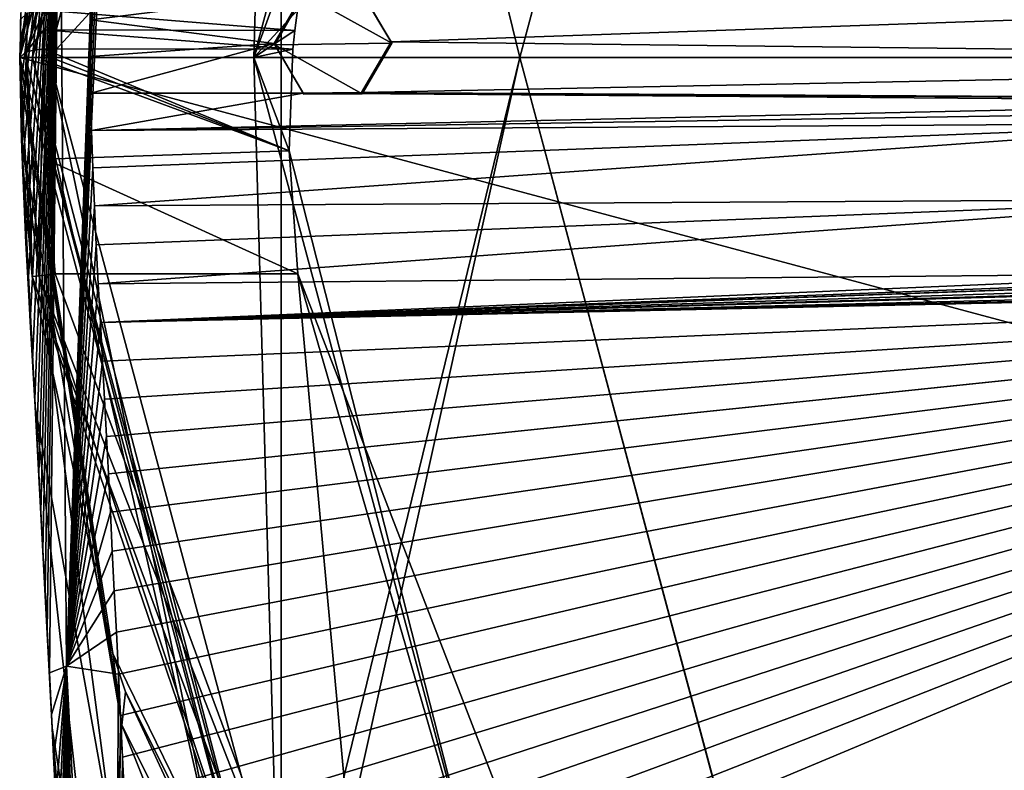
# Model space of a CAD drawing. Units: millimetres. Extents: x -25 to 25, y -221 to 25.
# Drawn here: x -25 to -12, y -9 to 0 of the extents above; entities that cross this region are included whole.
import ezdxf

# ---------------------------------------------------------------- set-up
doc = ezdxf.new("R2010")
doc.units = ezdxf.units.MM
doc.header["$LTSCALE"] = 159.143519
for name, color, linetype in [('13', 7, 'CONTINUOUS'), ('133', 7, 'CONTINUOUS'), ('134', 7, 'CONTINUOUS'), ('135', 7, 'CONTINUOUS'), ('147', 7, 'CONTINUOUS'), ('149', 7, 'CONTINUOUS'), ('150', 7, 'CONTINUOUS'), ('151', 7, 'CONTINUOUS'), ('152', 7, 'CONTINUOUS'), ('153', 7, 'CONTINUOUS'), ('154', 7, 'CONTINUOUS'), ('155', 7, 'CONTINUOUS'), ('156', 7, 'CONTINUOUS'), ('157', 7, 'CONTINUOUS'), ('26', 7, 'CONTINUOUS'), ('30', 7, 'CONTINUOUS'), ('31', 7, 'CONTINUOUS'), ('315', 7, 'CONTINUOUS'), ('316', 7, 'CONTINUOUS'), ('318', 7, 'CONTINUOUS'), ('319', 7, 'CONTINUOUS'), ('32', 7, 'CONTINUOUS'), ('320', 7, 'CONTINUOUS'), ('4', 7, 'CONTINUOUS'), ('5', 7, 'CONTINUOUS'), ('6', 7, 'CONTINUOUS')]:
    doc.layers.add(name, color=color, linetype=linetype)

msp = doc.modelspace()

# ---------------------------------------------------------------- linework, layer by layer
at = {"layer": '13', "color": 254, "linetype": 'Continuous', "true_color": 0xe6e6e6}
for points in [[(-24.991, -0.245, 191.398), (-25, 0, 189.45), (-23.691, -8.549, 194.203), (-24.991, -0.245, 191.398)], [(-25, 0, 189.45), (-23.806, -7.633, 191.947), (-23.691, -8.549, 194.203), (-25, 0, 189.45)], [(-24.976, -1.033, 192.951), (-24.991, -0.245, 191.398), (-23.691, -8.549, 194.203), (-24.976, -1.033, 192.951)], [(-24.802, -4.473, 195.385), (-24.976, -1.033, 192.951), (-23.785, -10.114, 195.789), (-24.802, -4.473, 195.385)], [(-23.785, -10.114, 195.789), (-24.976, -1.033, 192.951), (-23.691, -8.549, 194.203), (-23.785, -10.114, 195.789)], [(-24.584, -8.585, 196.877), (-24.802, -4.473, 195.385), (-23.828, -13.42, 197.203), (-24.584, -8.585, 196.877)], [(-23.828, -13.42, 197.203), (-24.802, -4.473, 195.385), (-23.785, -10.114, 195.789), (-23.828, -13.42, 197.203)], [(-23.806, -7.633, 191.947), (-23.644, -8.123, 192.109), (-23.691, -8.549, 194.203), (-23.806, -7.633, 191.947)], [(-23.644, -8.123, 192.109), (-20.774, -14.311, 195.314), (-23.691, -8.549, 194.203), (-23.644, -8.123, 192.109)], [(-23.644, -8.123, 192.109), (-20.692, -14.03, 194.105), (-20.774, -14.311, 195.314), (-23.644, -8.123, 192.109)], [(-21.117, -14.986, 196.309), (-23.785, -10.114, 195.789), (-23.691, -8.549, 194.203), (-21.117, -14.986, 196.309)], [(-20.774, -14.311, 195.314), (-21.117, -14.986, 196.309), (-23.691, -8.549, 194.203), (-20.774, -14.311, 195.314)], [(-24.311, -13.807, 198.258), (-24.584, -8.585, 196.877), (-23.704, -19.116, 198.705), (-24.311, -13.807, 198.258)], [(-23.704, -19.116, 198.705), (-24.584, -8.585, 196.877), (-23.828, -13.42, 197.203), (-23.704, -19.116, 198.705)]]:
    msp.add_3dface(points, dxfattribs=at)
at = {"layer": '133', "color": 254, "linetype": 'Continuous', "true_color": 0xe6e6e6}
for points in [[(-21.742, 0.179, 200.95), (-21.369, -0.457, 201.085), (-21.733, 0.163, 200.852), (-21.742, 0.179, 200.95)], [(-21.733, 0.163, 200.852), (-21.369, -0.457, 201.085), (-21.36, -0.472, 200.987), (-21.733, 0.163, 200.852)], [(-20.621, -0.451, 201.153), (-20.242, 0.198, 201.083), (-20.612, -0.466, 201.054), (-20.621, -0.451, 201.153)], [(-20.612, -0.466, 201.054), (-20.242, 0.198, 201.083), (-20.233, 0.183, 200.985), (-20.612, -0.466, 201.054)], [(-21.369, -0.457, 201.085), (-20.621, -0.451, 201.153), (-21.36, -0.472, 200.987), (-21.369, -0.457, 201.085)], [(-21.36, -0.472, 200.987), (-20.621, -0.451, 201.153), (-20.612, -0.466, 201.054), (-21.36, -0.472, 200.987)]]:
    msp.add_3dface(points, dxfattribs=at)
at = {"layer": '134', "color": 254, "linetype": 'Continuous', "true_color": 0xe6e6e6}
for points in [[(-21.368, 0.824, 200.882), (-21.742, 0.179, 200.95), (-21.359, 0.809, 200.784), (-21.368, 0.824, 200.882)], [(-21.742, 0.179, 200.95), (-21.733, 0.163, 200.852), (-21.359, 0.809, 200.784), (-21.742, 0.179, 200.95)], [(-20.242, 0.198, 201.083), (-20.62, 0.837, 200.947), (-20.233, 0.183, 200.985), (-20.242, 0.198, 201.083)], [(-20.233, 0.183, 200.985), (-20.62, 0.837, 200.947), (-20.611, 0.821, 200.849), (-20.233, 0.183, 200.985)]]:
    msp.add_3dface(points, dxfattribs=at)
at = {"layer": '135', "color": 254, "linetype": 'Continuous', "true_color": 0xe6e6e6}
for points in [[(-21.733, 0.163, 200.852), (-20.233, 0.183, 200.985), (-21.359, 0.809, 200.784), (-21.733, 0.163, 200.852)], [(-20.233, 0.183, 200.985), (-20.611, 0.821, 200.849), (-21.359, 0.809, 200.784), (-20.233, 0.183, 200.985)], [(-21.733, 0.163, 200.852), (-20.612, -0.466, 201.054), (-20.233, 0.183, 200.985), (-21.733, 0.163, 200.852)], [(-21.733, 0.163, 200.852), (-21.36, -0.472, 200.987), (-20.612, -0.466, 201.054), (-21.733, 0.163, 200.852)]]:
    msp.add_3dface(points, dxfattribs=at)
at = {"layer": '147', "color": 254, "linetype": 'Continuous', "true_color": 0xe6e6e6}
for points in [[(-19.051, 11.002, 170), (-22, 0, 170), (-19.833, 5.952, 176.242), (-19.051, 11.002, 170)], [(-22, 0, 170), (-21.443, 0.607, 173.75), (-19.833, 5.952, 176.242), (-22, 0, 170)], [(-22, 0, 170), (-21.477, 0.345, 173.632), (-21.443, 0.607, 173.75), (-22, 0, 170)], [(-22, 0, 170), (-21.501, 0.106, 173.536), (-21.477, 0.345, 173.632), (-22, 0, 170)], [(-22, 0, 170), (-21.55, -1.196, 173.157), (-21.501, 0.106, 173.536), (-22, 0, 170)], [(-22, 0, 170), (-19.051, -11.002, 170), (-21.55, -1.196, 173.157), (-22, 0, 170)], [(-19.051, -11.002, 170), (-21.436, -2.773, 173), (-21.55, -1.196, 173.157), (-19.051, -11.002, 170)], [(-19.051, -11.002, 170), (-17.724, -12.372, 173), (-21.436, -2.773, 173), (-19.051, -11.002, 170)]]:
    msp.add_3dface(points, dxfattribs=at)
at = {"layer": '149', "color": 254, "linetype": 'Continuous', "true_color": 0xe6e6e6}
for points in [[(-21.65, 12.501, 5.5), (-25, 0, 5.5), (-21.65, 12.501, 170), (-21.65, 12.501, 5.5)], [(-21.65, 12.501, 170), (-25, 0, 5.5), (-25, 0, 170), (-21.65, 12.501, 170)], [(-25, 0, 5.5), (-21.65, -12.501, 5.5), (-25, 0, 170), (-25, 0, 5.5)], [(-25, 0, 170), (-21.65, -12.501, 5.5), (-21.65, -12.501, 170), (-25, 0, 170)]]:
    msp.add_3dface(points, dxfattribs=at)
at = {"layer": '150', "color": 254, "linetype": 'Continuous', "true_color": 0xe6e6e6}
for points in [[(-21.65, 12.501, 170), (-25, 0, 170), (-22, 0, 170), (-21.65, 12.501, 170)], [(-19.051, 11.002, 170), (-21.65, 12.501, 170), (-22, 0, 170), (-19.051, 11.002, 170)], [(-25, 0, 170), (-21.65, -12.501, 170), (-22, 0, 170), (-25, 0, 170)], [(-22, 0, 170), (-21.65, -12.501, 170), (-19.051, -11.002, 170), (-22, 0, 170)]]:
    msp.add_3dface(points, dxfattribs=at)
at = {"layer": '151', "color": 254, "linetype": 'Continuous', "true_color": 0xe6e6e6}
for points in [[(-21.65, -12.501, 5.5), (-25, 0, 5.5), (-21.65, 12.501, 5.5), (-21.65, -12.501, 5.5)], [(-21.65, -12.501, 5.5), (-21.65, 12.501, 5.5), (-18.595, 0, 5.5), (-21.65, -12.501, 5.5)], [(-18.595, 0, 5.5), (-21.65, 12.501, 5.5), (-16.102, 9.299, 5.5), (-18.595, 0, 5.5)], [(-16.102, -9.299, 5.5), (-21.65, -12.501, 5.5), (-18.595, 0, 5.5), (-16.102, -9.299, 5.5)]]:
    msp.add_3dface(points, dxfattribs=at)
at = {"layer": '152', "color": 254, "linetype": 'Continuous', "true_color": 0xe6e6e6}
for points in [[(-21.65, 12.501), (25, 0), (-25, 0), (-21.65, 12.501)], [(21.65, 12.501), (25, 0), (-21.65, 12.501), (21.65, 12.501)], [(-25, 0), (25, 0), (21.65, -12.501), (-25, 0)], [(-21.65, -12.501), (-25, 0), (21.65, -12.501), (-21.65, -12.501)]]:
    msp.add_3dface(points, dxfattribs=at)
at = {"layer": '153', "color": 254, "linetype": 'Continuous', "true_color": 0xe6e6e6}
for points in [[(-24.627, 0, 4.5), (-16.104, 9.296, 4.5), (-21.328, 12.312, 4.5), (-24.627, 0, 4.5)], [(-18.595, 0, 4.5), (-16.104, 9.296, 4.5), (-24.627, 0, 4.5), (-18.595, 0, 4.5)], [(-18.595, 0, 4.5), (-24.627, 0, 4.5), (-21.328, -12.312, 4.5), (-18.595, 0, 4.5)], [(-16.104, -9.296, 4.5), (-18.595, 0, 4.5), (-21.328, -12.312, 4.5), (-16.104, -9.296, 4.5)]]:
    msp.add_3dface(points, dxfattribs=at)
at = {"layer": '154', "color": 254, "linetype": 'Continuous', "true_color": 0xe6e6e6}
for points in [[(-21.65, 12.501), (-25, 0), (-21.587, 12.463, 4.205), (-21.65, 12.501)], [(-21.587, 12.463, 4.205), (-25, 0), (-24.927, 0, 4.205), (-21.587, 12.463, 4.205)]]:
    msp.add_3dface(points, dxfattribs=at)
at = {"layer": '155', "color": 254, "linetype": 'Continuous', "true_color": 0xe6e6e6}
for points in [[(-25, 0), (-21.65, -12.501), (-24.927, 0, 4.205), (-25, 0)], [(-24.927, 0, 4.205), (-21.65, -12.501), (-21.587, -12.463, 4.205), (-24.927, 0, 4.205)]]:
    msp.add_3dface(points, dxfattribs=at)
at = {"layer": '156', "color": 254, "linetype": 'Continuous', "true_color": 0xe6e6e6}
for points in [[(-21.587, 12.463, 4.205), (-24.927, 0, 4.205), (-22.377, 10.776, 4.414), (-21.587, 12.463, 4.205)], [(-24.627, 0, 4.5), (-21.328, 12.312, 4.5), (-24.837, 0, 4.414), (-24.627, 0, 4.5)], [(-24.837, 0, 4.414), (-21.328, 12.312, 4.5), (-22.377, 10.776, 4.414), (-24.837, 0, 4.414)], [(-24.927, 0, 4.205), (-24.837, 0, 4.414), (-22.377, 10.776, 4.414), (-24.927, 0, 4.205)]]:
    msp.add_3dface(points, dxfattribs=at)
at = {"layer": '157', "color": 254, "linetype": 'Continuous', "true_color": 0xe6e6e6}
for points in [[(-24.927, 0, 4.205), (-21.587, -12.463, 4.205), (-24.837, 0, 4.414), (-24.927, 0, 4.205)], [(-24.627, 0, 4.5), (-24.837, 0, 4.414), (-22.377, -10.776, 4.414), (-24.627, 0, 4.5)], [(-21.328, -12.312, 4.5), (-24.627, 0, 4.5), (-22.377, -10.776, 4.414), (-21.328, -12.312, 4.5)], [(-24.837, 0, 4.414), (-21.587, -12.463, 4.205), (-22.377, -10.776, 4.414), (-24.837, 0, 4.414)]]:
    msp.add_3dface(points, dxfattribs=at)
at = {"layer": '26', "color": 254, "linetype": 'Continuous', "true_color": 0xe6e6e6}
for points in [[(-24.986, 0.569, 199.656), (-24.992, 0.08, 199.727), (-24.492, 3.743, 199.83), (-24.986, 0.569, 199.656)], [(-24.992, 0.08, 199.727), (-24.989, -0.404, 199.799), (-24.492, 3.743, 199.83), (-24.992, 0.08, 199.727)], [(-24.989, -0.404, 199.799), (-24.98, -0.891, 199.871), (-24.492, 3.743, 199.83), (-24.989, -0.404, 199.799)], [(-24.98, -0.891, 199.871), (-24.965, -1.38, 199.944), (-24.492, 3.743, 199.83), (-24.98, -0.891, 199.871)], [(-24.965, -1.38, 199.944), (-24.944, -1.874, 200.018), (-24.492, 3.743, 199.83), (-24.965, -1.38, 199.944)], [(-24.944, -1.874, 200.018), (-24.92, -2.374, 200.093), (-24.492, 3.743, 199.83), (-24.944, -1.874, 200.018)], [(-24.92, -2.374, 200.093), (-24.893, -2.881, 200.17), (-24.492, 3.743, 199.83), (-24.92, -2.374, 200.093)], [(-24.893, -2.881, 200.17), (-24.864, -3.383, 200.246), (-24.492, 3.743, 199.83), (-24.893, -2.881, 200.17)], [(-24.864, -3.383, 200.246), (-24.836, -3.879, 200.322), (-24.492, 3.743, 199.83), (-24.864, -3.383, 200.246)], [(-24.836, -3.879, 200.322), (-24.808, -4.37, 200.397), (-24.492, 3.743, 199.83), (-24.836, -3.879, 200.322)], [(-24.808, -4.37, 200.397), (-24.781, -4.854, 200.47), (-24.492, 3.743, 199.83), (-24.808, -4.37, 200.397)], [(-24.781, -4.854, 200.47), (-24.755, -5.33, 200.543), (-24.492, 3.743, 199.83), (-24.781, -4.854, 200.47)], [(-24.755, -5.33, 200.543), (-24.728, -5.816, 200.617), (-24.492, 3.743, 199.83), (-24.755, -5.33, 200.543)], [(-24.728, -5.816, 200.617), (-24.702, -6.312, 200.693), (-24.492, 3.743, 199.83), (-24.728, -5.816, 200.617)], [(-24.702, -6.312, 200.693), (-24.675, -6.819, 200.77), (-24.492, 3.743, 199.83), (-24.702, -6.312, 200.693)], [(-24.675, -6.819, 200.77), (-24.648, -7.342, 200.85), (-24.492, 3.743, 199.83), (-24.675, -6.819, 200.77)], [(-24.648, -7.342, 200.85), (-24.62, -7.879, 200.932), (-24.492, 3.743, 199.83), (-24.648, -7.342, 200.85)], [(-24.492, 3.743, 199.83), (-24.62, -7.879, 200.932), (-24.399, -7.794, 201.56), (-24.492, 3.743, 199.83)], [(-23.887, 3.325, 200.242), (-24.492, 3.743, 199.83), (-24.399, -7.794, 201.56), (-23.887, 3.325, 200.242)], [(-23.944, 2.859, 200.312), (-23.887, 3.325, 200.242), (-24.399, -7.794, 201.56), (-23.944, 2.859, 200.312)], [(-23.993, 2.384, 200.384), (-23.944, 2.859, 200.312), (-24.399, -7.794, 201.56), (-23.993, 2.384, 200.384)], [(-24.032, 1.906, 200.456), (-23.993, 2.384, 200.384), (-24.399, -7.794, 201.56), (-24.032, 1.906, 200.456)], [(-24.061, 1.43, 200.528), (-24.032, 1.906, 200.456), (-24.399, -7.794, 201.56), (-24.061, 1.43, 200.528)], [(-24.08, 0.954, 200.601), (-24.061, 1.43, 200.528), (-24.399, -7.794, 201.56), (-24.08, 0.954, 200.601)], [(-24.091, 0.481, 200.672), (-24.08, 0.954, 200.601), (-24.399, -7.794, 201.56), (-24.091, 0.481, 200.672)], [(-24.094, 0.012, 200.744), (-24.091, 0.481, 200.672), (-24.399, -7.794, 201.56), (-24.094, 0.012, 200.744)], [(-24.09, -0.458, 200.815), (-24.094, 0.012, 200.744), (-24.399, -7.794, 201.56), (-24.09, -0.458, 200.815)], [(-24.079, -0.934, 200.887), (-24.09, -0.458, 200.815), (-24.399, -7.794, 201.56), (-24.079, -0.934, 200.887)], [(-24.064, -1.414, 200.96), (-24.079, -0.934, 200.887), (-24.399, -7.794, 201.56), (-24.064, -1.414, 200.96)], [(-24.043, -1.901, 201.034), (-24.064, -1.414, 200.96), (-24.399, -7.794, 201.56), (-24.043, -1.901, 201.034)], [(-24.019, -2.399, 201.11), (-24.043, -1.901, 201.034), (-24.399, -7.794, 201.56), (-24.019, -2.399, 201.11)], [(-23.993, -2.9, 201.186), (-24.019, -2.399, 201.11), (-24.399, -7.794, 201.56), (-23.993, -2.9, 201.186)], [(-23.967, -3.395, 201.262), (-23.993, -2.9, 201.186), (-24.399, -7.794, 201.56), (-23.967, -3.395, 201.262)], [(-23.94, -3.889, 201.337), (-23.967, -3.395, 201.262), (-24.399, -7.794, 201.56), (-23.94, -3.889, 201.337)], [(-23.914, -4.377, 201.411), (-23.94, -3.889, 201.337), (-24.399, -7.794, 201.56), (-23.914, -4.377, 201.411)], [(-23.888, -4.855, 201.484), (-23.914, -4.377, 201.411), (-24.399, -7.794, 201.56), (-23.888, -4.855, 201.484)], [(-23.864, -5.332, 201.556), (-23.888, -4.855, 201.484), (-24.399, -7.794, 201.56), (-23.864, -5.332, 201.556)], [(-23.839, -5.822, 201.631), (-23.864, -5.332, 201.556), (-24.399, -7.794, 201.56), (-23.839, -5.822, 201.631)], [(-23.814, -6.321, 201.706), (-23.839, -5.822, 201.631), (-24.399, -7.794, 201.56), (-23.814, -6.321, 201.706)], [(-23.788, -6.831, 201.784), (-23.814, -6.321, 201.706), (-24.399, -7.794, 201.56), (-23.788, -6.831, 201.784)], [(-23.762, -7.359, 201.864), (-23.788, -6.831, 201.784), (-24.399, -7.794, 201.56), (-23.762, -7.359, 201.864)], [(-23.736, -7.896, 201.946), (-23.762, -7.359, 201.864), (-24.399, -7.794, 201.56), (-23.736, -7.896, 201.946)], [(-24.62, -7.879, 200.932), (-24.593, -8.415, 201.013), (-24.399, -7.794, 201.56), (-24.62, -7.879, 200.932)], [(-24.593, -8.415, 201.013), (-24.565, -8.951, 201.095), (-24.399, -7.794, 201.56), (-24.593, -8.415, 201.013)], [(-24.565, -8.951, 201.095), (-24.537, -9.483, 201.176), (-24.399, -7.794, 201.56), (-24.565, -8.951, 201.095)], [(-24.537, -9.483, 201.176), (-24.51, -10.007, 201.255), (-24.399, -7.794, 201.56), (-24.537, -9.483, 201.176)], [(-24.51, -10.007, 201.255), (-24.483, -10.523, 201.333), (-24.399, -7.794, 201.56), (-24.51, -10.007, 201.255)], [(-24.483, -10.523, 201.333), (-24.456, -11.045, 201.413), (-24.399, -7.794, 201.56), (-24.483, -10.523, 201.333)], [(-24.456, -11.045, 201.413), (-24.428, -11.572, 201.493), (-24.399, -7.794, 201.56), (-24.456, -11.045, 201.413)], [(-24.428, -11.572, 201.493), (-24.4, -12.11, 201.574), (-24.399, -7.794, 201.56), (-24.428, -11.572, 201.493)], [(-24.4, -12.11, 201.574), (-24.371, -12.671, 201.659), (-24.399, -7.794, 201.56), (-24.4, -12.11, 201.574)], [(-23.736, -7.896, 201.946), (-24.399, -7.794, 201.56), (-23.811, -19.26, 203.281), (-23.736, -7.896, 201.946)], [(-24.371, -12.671, 201.659), (-24.34, -13.252, 201.747), (-24.399, -7.794, 201.56), (-24.371, -12.671, 201.659)], [(-24.34, -13.252, 201.747), (-24.308, -13.858, 201.839), (-24.399, -7.794, 201.56), (-24.34, -13.252, 201.747)], [(-24.308, -13.858, 201.839), (-24.275, -14.491, 201.935), (-24.399, -7.794, 201.56), (-24.308, -13.858, 201.839)], [(-24.275, -14.491, 201.935), (-24.24, -15.152, 202.035), (-24.399, -7.794, 201.56), (-24.275, -14.491, 201.935)], [(-24.24, -15.152, 202.035), (-24.204, -15.842, 202.139), (-24.399, -7.794, 201.56), (-24.24, -15.152, 202.035)], [(-24.204, -15.842, 202.139), (-24.166, -16.56, 202.248), (-24.399, -7.794, 201.56), (-24.204, -15.842, 202.139)], [(-24.166, -16.56, 202.248), (-24.127, -17.31, 202.361), (-24.399, -7.794, 201.56), (-24.166, -16.56, 202.248)], [(-24.127, -17.31, 202.361), (-24.086, -18.091, 202.479), (-24.399, -7.794, 201.56), (-24.127, -17.31, 202.361)], [(-24.086, -18.091, 202.479), (-24.043, -18.906, 202.602), (-24.399, -7.794, 201.56), (-24.086, -18.091, 202.479)], [(-24.399, -7.794, 201.56), (-24.043, -18.906, 202.602), (-23.811, -19.26, 203.281), (-24.399, -7.794, 201.56)], [(-23.709, -8.429, 202.027), (-23.736, -7.896, 201.946), (-23.811, -19.26, 203.281), (-23.709, -8.429, 202.027)], [(-23.683, -8.962, 202.107), (-23.709, -8.429, 202.027), (-23.811, -19.26, 203.281), (-23.683, -8.962, 202.107)], [(-23.657, -9.49, 202.187), (-23.683, -8.962, 202.107), (-23.811, -19.26, 203.281), (-23.657, -9.49, 202.187)]]:
    msp.add_3dface(points, dxfattribs=at)
at = {"layer": '30', "color": 254, "linetype": 'Continuous', "true_color": 0xe6e6e6}
for points in [[(-24.544, -2.773, 173), (-20.416, -13.901, 173), (-24.755, -2.797, 173.088), (-24.544, -2.773, 173)], [(-24.842, -2.807, 173.3), (-24.755, -2.797, 173.088), (-21.505, -12.576, 173.088), (-24.842, -2.807, 173.3)], [(-20.653, -14.087, 173.3), (-24.842, -2.807, 173.3), (-21.505, -12.576, 173.088), (-20.653, -14.087, 173.3)], [(-24.755, -2.797, 173.088), (-20.416, -13.901, 173), (-21.505, -12.576, 173.088), (-24.755, -2.797, 173.088)]]:
    msp.add_3dface(points, dxfattribs=at)
at = {"layer": '31', "color": 254, "linetype": 'Continuous', "true_color": 0xe6e6e6}
for points in [[(-24.971, -1.2, 173.466), (-25, 0, 173.817), (-24.912, 0.077, 173.617), (-24.971, -1.2, 173.466)], [(-24.842, -2.807, 173.3), (-24.971, -1.2, 173.466), (-24.912, 0.077, 173.617), (-24.842, -2.807, 173.3)], [(-24.696, 0.11, 173.533), (-24.755, -2.797, 173.088), (-24.912, 0.077, 173.617), (-24.696, 0.11, 173.533)], [(-24.755, -2.797, 173.088), (-24.842, -2.807, 173.3), (-24.912, 0.077, 173.617), (-24.755, -2.797, 173.088)], [(-24.755, -2.797, 173.088), (-24.696, 0.11, 173.533), (-24.666, -1.304, 173.136), (-24.755, -2.797, 173.088)], [(-24.666, -1.304, 173.136), (-24.696, 0.11, 173.533), (-24.697, -0.036, 173.48), (-24.666, -1.304, 173.136)], [(-24.697, -0.036, 173.48), (-24.696, 0.11, 173.533), (-24.696, 0.037, 173.506), (-24.697, -0.036, 173.48)], [(-24.544, -2.773, 173), (-24.755, -2.797, 173.088), (-24.666, -1.304, 173.136), (-24.544, -2.773, 173)]]:
    msp.add_3dface(points, dxfattribs=at)
at = {"layer": '315', "linetype": 'Continuous'}
for points in [[(-16.102, -9.299, 5.5), (-18.595, 0, 5.5), (-16.104, -9.296, 4.5), (-16.102, -9.299, 5.5)], [(-18.595, 0, 5.5), (-18.595, 0, 4.5), (-16.104, -9.296, 4.5), (-18.595, 0, 5.5)]]:
    msp.add_3dface(points, dxfattribs=at)
at = {"layer": '316', "linetype": 'Continuous'}
for points in [[(-18.595, 0, 5.5), (-16.102, 9.299, 5.5), (-18.595, 0, 4.5), (-18.595, 0, 5.5)], [(-16.102, 9.299, 5.5), (-16.104, 9.296, 4.5), (-18.595, 0, 4.5), (-16.102, 9.299, 5.5)]]:
    msp.add_3dface(points, dxfattribs=at)
at = {"layer": '318', "linetype": 'Continuous'}
for points in [[(-24.691, 0.354, 173.636), (-24.688, 0.607, 173.75), (-21.477, 0.345, 173.632), (-24.691, 0.354, 173.636)], [(-21.477, 0.345, 173.632), (-24.688, 0.607, 173.75), (-21.443, 0.607, 173.75), (-21.477, 0.345, 173.632)], [(-24.696, 0.11, 173.533), (-24.691, 0.354, 173.636), (-21.501, 0.106, 173.536), (-24.696, 0.11, 173.533)], [(-21.501, 0.106, 173.536), (-24.691, 0.354, 173.636), (-21.477, 0.345, 173.632), (-21.501, 0.106, 173.536)]]:
    msp.add_3dface(points, dxfattribs=at)
at = {"layer": '319', "linetype": 'Continuous'}
for points in [[(-24.697, -0.036, 173.48), (-24.696, 0.037, 173.506), (-21.55, -1.196, 173.157), (-24.697, -0.036, 173.48)], [(-24.696, 0.037, 173.506), (-24.696, 0.11, 173.533), (-21.55, -1.196, 173.157), (-24.696, 0.037, 173.506)], [(-21.55, -1.196, 173.157), (-24.696, 0.11, 173.533), (-21.501, 0.106, 173.536), (-21.55, -1.196, 173.157)], [(-24.666, -1.304, 173.136), (-24.697, -0.036, 173.48), (-21.55, -1.196, 173.157), (-24.666, -1.304, 173.136)], [(-21.436, -2.773, 173), (-24.666, -1.304, 173.136), (-21.55, -1.196, 173.157), (-21.436, -2.773, 173)], [(-24.544, -2.773, 173), (-24.666, -1.304, 173.136), (-21.436, -2.773, 173), (-24.544, -2.773, 173)]]:
    msp.add_3dface(points, dxfattribs=at)
at = {"layer": '32', "color": 254, "linetype": 'Continuous', "true_color": 0xe6e6e6}
for points in [[(-25, 0, 173.817), (-24.991, 0.245, 173.915), (-24.899, 0.573, 173.83), (-25, 0, 173.817)], [(-24.912, 0.077, 173.617), (-25, 0, 173.817), (-24.899, 0.573, 173.83), (-24.912, 0.077, 173.617)], [(-24.991, 0.245, 173.915), (-24.988, 0.486, 174.021), (-24.899, 0.573, 173.83), (-24.991, 0.245, 173.915)], [(-24.688, 0.607, 173.75), (-24.912, 0.077, 173.617), (-24.899, 0.573, 173.83), (-24.688, 0.607, 173.75)], [(-24.912, 0.077, 173.617), (-24.688, 0.607, 173.75), (-24.691, 0.354, 173.636), (-24.912, 0.077, 173.617)], [(-24.696, 0.11, 173.533), (-24.912, 0.077, 173.617), (-24.691, 0.354, 173.636), (-24.696, 0.11, 173.533)]]:
    msp.add_3dface(points, dxfattribs=at)
at = {"layer": '320', "linetype": 'Continuous'}
for points in [[(-20.416, -13.901, 173), (-24.544, -2.773, 173), (-21.436, -2.773, 173), (-20.416, -13.901, 173)], [(-17.724, -12.372, 173), (-20.416, -13.901, 173), (-21.436, -2.773, 173), (-17.724, -12.372, 173)]]:
    msp.add_3dface(points, dxfattribs=at)
at = {"layer": '4', "color": 254, "linetype": 'Continuous', "true_color": 0xe6e6e6}
for points in [[(-24.091, 0.481, 200.672), (-21.368, 0.824, 200.882), (-24.08, 0.954, 200.601), (-24.091, 0.481, 200.672)], [(-21.742, 0.179, 200.95), (-21.368, 0.824, 200.882), (-24.091, 0.481, 200.672), (-21.742, 0.179, 200.95)], [(-20.62, 0.837, 200.947), (-20.242, 0.198, 201.083), (-1.254, 0.865, 201.855), (-20.62, 0.837, 200.947)], [(-1.254, 0.865, 201.855), (-20.242, 0.198, 201.083), (0, -0.035, 202.005), (-1.254, 0.865, 201.855)], [(-24.094, 0.012, 200.744), (-21.742, 0.179, 200.95), (-24.091, 0.481, 200.672), (-24.094, 0.012, 200.744)], [(-24.09, -0.458, 200.815), (-21.742, 0.179, 200.95), (-24.094, 0.012, 200.744), (-24.09, -0.458, 200.815)], [(-21.369, -0.457, 201.085), (-21.742, 0.179, 200.95), (-24.09, -0.458, 200.815), (-21.369, -0.457, 201.085)], [(-20.242, 0.198, 201.083), (-20.621, -0.451, 201.153), (0, -0.035, 202.005), (-20.242, 0.198, 201.083)], [(-20.621, -0.451, 201.153), (-3.572, -0.553, 202.061), (0, -0.035, 202.005), (-20.621, -0.451, 201.153)], [(-24.079, -0.934, 200.887), (-21.369, -0.457, 201.085), (-24.09, -0.458, 200.815), (-24.079, -0.934, 200.887)], [(-7.39, -0.566, 201.973), (-21.369, -0.457, 201.085), (-24.079, -0.934, 200.887), (-7.39, -0.566, 201.973)], [(-21.369, -0.457, 201.085), (-3.572, -0.553, 202.061), (-20.621, -0.451, 201.153), (-21.369, -0.457, 201.085)], [(-7.39, -0.566, 201.973), (-3.572, -0.553, 202.061), (-21.369, -0.457, 201.085), (-7.39, -0.566, 201.973)], [(-9.105, -0.698, 201.933), (-7.39, -0.566, 201.973), (-24.079, -0.934, 200.887), (-9.105, -0.698, 201.933)], [(-9.248, -0.841, 201.951), (-9.105, -0.698, 201.933), (-24.079, -0.934, 200.887), (-9.248, -0.841, 201.951)], [(-24.064, -1.414, 200.96), (-9.248, -0.841, 201.951), (-24.079, -0.934, 200.887), (-24.064, -1.414, 200.96)], [(-24.043, -1.901, 201.034), (-9.248, -0.841, 201.951), (-24.064, -1.414, 200.96), (-24.043, -1.901, 201.034)], [(-9.248, -1.813, 202.106), (-9.248, -0.841, 201.951), (-24.043, -1.901, 201.034), (-9.248, -1.813, 202.106)], [(-24.019, -2.399, 201.11), (-9.248, -1.813, 202.106), (-24.043, -1.901, 201.034), (-24.019, -2.399, 201.11)], [(-23.993, -2.9, 201.186), (-9.248, -1.813, 202.106), (-24.019, -2.399, 201.11), (-23.993, -2.9, 201.186)], [(-9.248, -2.763, 202.257), (-9.248, -1.813, 202.106), (-23.993, -2.9, 201.186), (-9.248, -2.763, 202.257)], [(-23.967, -3.395, 201.262), (-9.248, -2.763, 202.257), (-23.993, -2.9, 201.186), (-23.967, -3.395, 201.262)], [(-9.219, -2.832, 202.269), (-9.248, -2.763, 202.257), (-23.967, -3.395, 201.262), (-9.219, -2.832, 202.269)], [(-9.149, -2.86, 202.276), (-9.219, -2.832, 202.269), (-23.967, -3.395, 201.262), (-9.149, -2.86, 202.276)], [(-1.726, -2.883, 202.454), (-2.021, -2.853, 202.447), (-23.967, -3.395, 201.262), (-1.726, -2.883, 202.454)], [(-2.021, -2.853, 202.447), (-6.029, -2.886, 202.382), (-23.967, -3.395, 201.262), (-2.021, -2.853, 202.447)], [(-8.129, -2.885, 202.318), (-9.059, -2.859, 202.28), (-23.967, -3.395, 201.262), (-8.129, -2.885, 202.318)], [(-9.059, -2.859, 202.28), (-9.149, -2.86, 202.276), (-23.967, -3.395, 201.262), (-9.059, -2.859, 202.28)], [(-1.726, -2.883, 202.454), (-23.967, -3.395, 201.262), (-0.295, -2.877, 202.46), (-1.726, -2.883, 202.454)], [(-23.967, -3.395, 201.262), (-23.94, -3.889, 201.337), (-0.295, -2.877, 202.46), (-23.967, -3.395, 201.262)], [(-6.029, -2.886, 202.382), (-6.342, -2.878, 202.372), (-23.967, -3.395, 201.262), (-6.029, -2.886, 202.382)], [(-6.342, -2.878, 202.372), (-8.129, -2.885, 202.318), (-23.967, -3.395, 201.262), (-6.342, -2.878, 202.372)], [(-23.94, -3.889, 201.337), (-23.914, -4.377, 201.411), (-0.295, -2.877, 202.46), (-23.94, -3.889, 201.337)], [(-23.914, -4.377, 201.411), (-23.888, -4.855, 201.484), (-0.295, -2.877, 202.46), (-23.914, -4.377, 201.411)], [(-23.888, -4.855, 201.484), (-23.864, -5.332, 201.556), (-0.295, -2.877, 202.46), (-23.888, -4.855, 201.484)], [(-23.864, -5.332, 201.556), (-23.839, -5.822, 201.631), (0, -2.85, 202.456), (-23.864, -5.332, 201.556)], [(-0.295, -2.877, 202.46), (-23.864, -5.332, 201.556), (0, -2.85, 202.456), (-0.295, -2.877, 202.46)], [(-23.839, -5.822, 201.631), (-23.814, -6.321, 201.706), (0, -2.85, 202.456), (-23.839, -5.822, 201.631)], [(-23.814, -6.321, 201.706), (-23.788, -6.831, 201.784), (0, -2.85, 202.456), (-23.814, -6.321, 201.706)], [(-23.788, -6.831, 201.784), (-23.762, -7.359, 201.864), (0, -2.85, 202.456), (-23.788, -6.831, 201.784)], [(-23.762, -7.359, 201.864), (-23.736, -7.896, 201.946), (0, -2.85, 202.456), (-23.762, -7.359, 201.864)], [(-23.736, -7.896, 201.946), (-23.709, -8.429, 202.027), (0, -2.85, 202.456), (-23.736, -7.896, 201.946)], [(-23.709, -8.429, 202.027), (-23.683, -8.962, 202.107), (0, -2.85, 202.456), (-23.709, -8.429, 202.027)], [(-23.683, -8.962, 202.107), (-23.657, -9.49, 202.187), (0, -2.85, 202.456), (-23.683, -8.962, 202.107)], [(-23.657, -9.49, 202.187), (-23.631, -10.007, 202.266), (0, -2.85, 202.456), (-23.657, -9.49, 202.187)], [(-23.631, -10.007, 202.266), (-23.605, -10.522, 202.344), (0, -2.85, 202.456), (-23.631, -10.007, 202.266)], [(-23.605, -10.522, 202.344), (-23.579, -11.045, 202.423), (0, -2.85, 202.456), (-23.605, -10.522, 202.344)], [(-23.579, -11.045, 202.423), (-23.552, -11.572, 202.503), (0, -2.85, 202.456), (-23.579, -11.045, 202.423)], [(-23.552, -11.572, 202.503), (-23.525, -12.116, 202.585), (0, -2.85, 202.456), (-23.552, -11.572, 202.503)], [(-23.525, -12.116, 202.585), (-23.496, -12.682, 202.671), (0, -2.85, 202.456), (-23.525, -12.116, 202.585)], [(0, -2.85, 202.456), (-23.496, -12.682, 202.671), (0, -11.323, 203.75), (0, -2.85, 202.456)]]:
    msp.add_3dface(points, dxfattribs=at)
at = {"layer": '5', "color": 254, "linetype": 'Continuous', "true_color": 0xe6e6e6}
for points in [[(-24.992, 0.08, 199.727), (-24.986, 0.569, 199.656), (-24.991, 0.245, 173.915), (-24.992, 0.08, 199.727)], [(-24.991, 0.245, 173.915), (-24.986, 0.569, 199.656), (-24.988, 0.486, 174.021), (-24.991, 0.245, 173.915)], [(-25, 0, 173.817), (-24.992, 0.08, 199.727), (-24.991, 0.245, 173.915), (-25, 0, 173.817)], [(-24.991, -0.245, 191.398), (-24.992, 0.08, 199.727), (-25, 0, 189.45), (-24.991, -0.245, 191.398)], [(-25, 0, 189.45), (-24.992, 0.08, 199.727), (-25, 0, 173.817), (-25, 0, 189.45)], [(-24.989, -0.404, 199.799), (-24.992, 0.08, 199.727), (-24.991, -0.245, 191.398), (-24.989, -0.404, 199.799)], [(-24.976, -1.033, 192.951), (-24.989, -0.404, 199.799), (-24.991, -0.245, 191.398), (-24.976, -1.033, 192.951)], [(-24.98, -0.891, 199.871), (-24.989, -0.404, 199.799), (-24.976, -1.033, 192.951), (-24.98, -0.891, 199.871)], [(-24.965, -1.38, 199.944), (-24.98, -0.891, 199.871), (-24.976, -1.033, 192.951), (-24.965, -1.38, 199.944)], [(-24.802, -4.473, 195.385), (-24.965, -1.38, 199.944), (-24.976, -1.033, 192.951), (-24.802, -4.473, 195.385)], [(-24.944, -1.874, 200.018), (-24.965, -1.38, 199.944), (-24.802, -4.473, 195.385), (-24.944, -1.874, 200.018)], [(-24.92, -2.374, 200.093), (-24.944, -1.874, 200.018), (-24.802, -4.473, 195.385), (-24.92, -2.374, 200.093)], [(-24.893, -2.881, 200.17), (-24.92, -2.374, 200.093), (-24.802, -4.473, 195.385), (-24.893, -2.881, 200.17)], [(-24.864, -3.383, 200.246), (-24.893, -2.881, 200.17), (-24.802, -4.473, 195.385), (-24.864, -3.383, 200.246)], [(-24.836, -3.879, 200.322), (-24.864, -3.383, 200.246), (-24.802, -4.473, 195.385), (-24.836, -3.879, 200.322)], [(-24.808, -4.37, 200.397), (-24.836, -3.879, 200.322), (-24.802, -4.473, 195.385), (-24.808, -4.37, 200.397)], [(-24.781, -4.854, 200.47), (-24.808, -4.37, 200.397), (-24.802, -4.473, 195.385), (-24.781, -4.854, 200.47)], [(-24.584, -8.585, 196.877), (-24.781, -4.854, 200.47), (-24.802, -4.473, 195.385), (-24.584, -8.585, 196.877)], [(-24.755, -5.33, 200.543), (-24.781, -4.854, 200.47), (-24.584, -8.585, 196.877), (-24.755, -5.33, 200.543)], [(-24.728, -5.816, 200.617), (-24.755, -5.33, 200.543), (-24.584, -8.585, 196.877), (-24.728, -5.816, 200.617)], [(-24.702, -6.312, 200.693), (-24.728, -5.816, 200.617), (-24.584, -8.585, 196.877), (-24.702, -6.312, 200.693)], [(-24.675, -6.819, 200.77), (-24.702, -6.312, 200.693), (-24.584, -8.585, 196.877), (-24.675, -6.819, 200.77)], [(-24.648, -7.342, 200.85), (-24.675, -6.819, 200.77), (-24.584, -8.585, 196.877), (-24.648, -7.342, 200.85)], [(-24.62, -7.879, 200.932), (-24.648, -7.342, 200.85), (-24.584, -8.585, 196.877), (-24.62, -7.879, 200.932)], [(-24.593, -8.415, 201.013), (-24.62, -7.879, 200.932), (-24.584, -8.585, 196.877), (-24.593, -8.415, 201.013)], [(-24.565, -8.951, 201.095), (-24.593, -8.415, 201.013), (-24.584, -8.585, 196.877), (-24.565, -8.951, 201.095)], [(-24.311, -13.807, 198.258), (-24.565, -8.951, 201.095), (-24.584, -8.585, 196.877), (-24.311, -13.807, 198.258)], [(-24.537, -9.483, 201.176), (-24.565, -8.951, 201.095), (-24.311, -13.807, 198.258), (-24.537, -9.483, 201.176)]]:
    msp.add_3dface(points, dxfattribs=at)
at = {"layer": '6', "color": 254, "linetype": 'Continuous', "true_color": 0xe6e6e6}
for points in [[(-25, 0, 189.45), (-25, 0, 173.817), (-24.971, -1.2, 173.466), (-25, 0, 189.45)], [(-23.806, -7.633, 191.947), (-25, 0, 189.45), (-24.842, -2.807, 173.3), (-23.806, -7.633, 191.947)], [(-24.842, -2.807, 173.3), (-25, 0, 189.45), (-24.971, -1.2, 173.466), (-24.842, -2.807, 173.3)], [(-20.653, -14.087, 173.3), (-23.806, -7.633, 191.947), (-24.842, -2.807, 173.3), (-20.653, -14.087, 173.3)], [(-23.644, -8.123, 192.109), (-23.806, -7.633, 191.947), (-20.653, -14.087, 173.3), (-23.644, -8.123, 192.109)], [(-20.692, -14.03, 194.105), (-23.644, -8.123, 192.109), (-20.653, -14.087, 173.3), (-20.692, -14.03, 194.105)]]:
    msp.add_3dface(points, dxfattribs=at)

doc.saveas('drawing.dxf')
